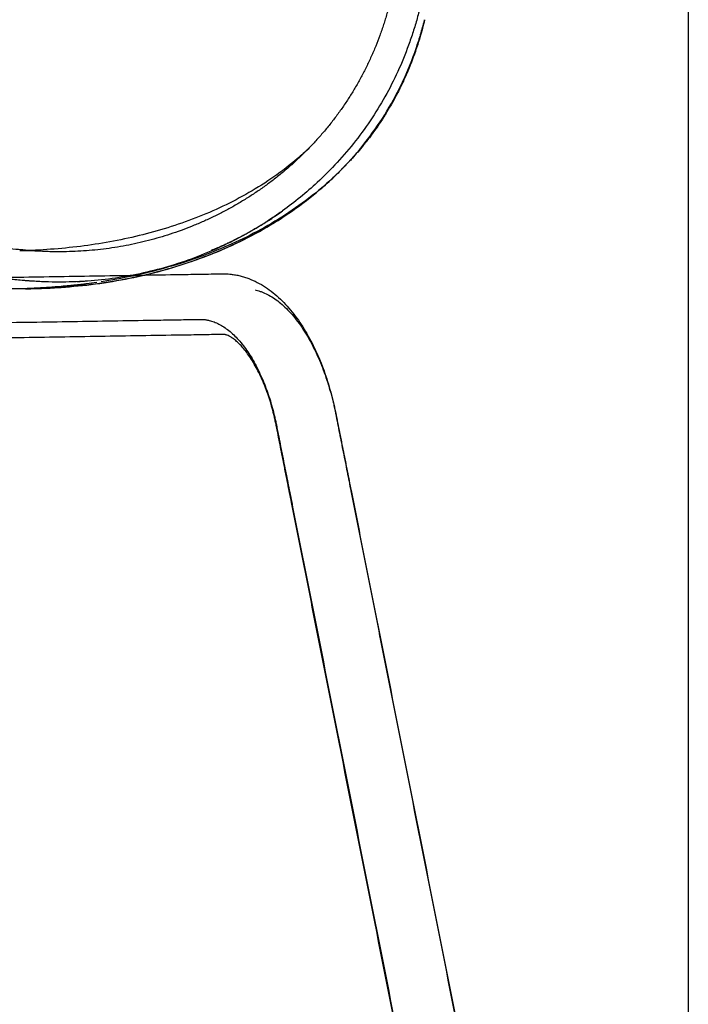
# Model space of a CAD drawing. Units: millimetres. Extents: x 0 to 244, y 0 to 165.
# Drawn here: x 73 to 75, y 92 to 95 of the extents above; entities that cross this region are included whole.
import ezdxf

# ---------------------------------------------------------------- set-up
doc = ezdxf.new("R2010")
doc.units = ezdxf.units.MM
doc.header["$LTSCALE"] = 0.01
doc.layers.get('0').update_dxf_attribs({"true_color": 0x000000})
doc.layers.add('COTAS', color=7, linetype='Continuous', true_color=0x000000)
doc.styles.add('Arial Normal', font='arial.ttf')
doc.dimstyles.new('Esquema', dxfattribs={"dimscale": 0.3, "dimtxt": 4.75, "dimasz": 0.05, "dimexe": 0, "dimexo": 5, "dimgap": 2, "dimtad": 0, "dimtih": 1, "dimtoh": 1, "dimdec": 0, "dimlfac": 10, "dimzin": 1, "dimdsep": 46, "dimtxsty": 'Arial Normal', "dimcen": 1.5, "dimadec": 0, "dimazin": 1, "dimtfac": 1, "dimtdec": 4, "dimtix": 1, "dimtofl": 0, "dimtmove": 1, "dimatfit": 3, "dimfxl": 1, "dimtolj": 1, "dimtzin": 1, "dimarcsym": 0})

# ---------------------------------------------------------------- blocks, each defined once
blk = doc.blocks.new('*D48')
at = {"layer": 'COTAS', "color": 0, "lineweight": -2}
for p, q in [((74.9675, 96.4647), (74.9675, 87.3278)), ((69.9158, 92.7032), (69.9158, 87.3278)), ((69.9308, 87.3278), (70.9596, 87.3278)), ((74.9525, 87.3278), (73.9237, 87.3278))]:
    blk.add_line(p, q, dxfattribs=at)
at = {"layer": 'COTAS', "color": 0}
for points in [[(69.9308, 87.3303), (69.9308, 87.3253), (69.9158, 87.3278)], [(74.9525, 87.3253), (74.9525, 87.3303), (74.9675, 87.3278)]]:
    blk.add_solid(points, dxfattribs=at)
at = {"layer": 'Defpoints', "color": 0}
for p in [(74.9675, 97.9647), (69.9158, 94.2032), (74.9675, 87.3278)]:
    blk.add_point(p, dxfattribs=at)
at = {"layer": 'COTAS', "color": 0, "insert": (72.4417, 87.3278), "char_height": 1.425, "attachment_point": 5, "style": 'Arial Normal'}
blk.add_mtext('\\A1;51', dxfattribs=at)
blk = doc.blocks.new('*D50')
at = {"layer": 'COTAS', "color": 0, "lineweight": -2}
for p, q in [((69.9008, 99.5079), (69.8858, 99.5079)), ((69.9158, 95.7032), (69.9158, 99.5079)), ((74.2707, 97.1563), (74.2707, 99.5079)), ((74.2857, 99.5079), (74.3007, 99.5079))]:
    blk.add_line(p, q, dxfattribs=at)
at = {"layer": 'COTAS', "color": 0}
for points in [[(69.9008, 99.5054), (69.9008, 99.5104), (69.9158, 99.5079)], [(74.2857, 99.5104), (74.2857, 99.5054), (74.2707, 99.5079)]]:
    blk.add_solid(points, dxfattribs=at)
at = {"layer": 'Defpoints', "color": 0}
for p in [(74.2707, 99.5079), (74.2707, 95.6563), (69.9158, 94.2032)]:
    blk.add_point(p, dxfattribs=at)
at = {"layer": 'COTAS', "color": 0, "insert": (72.0932, 99.5079), "char_height": 1.425, "attachment_point": 5, "style": 'Arial Normal'}
blk.add_mtext('\\A1;44', dxfattribs=at)

msp = doc.modelspace()

# ---------------------------------------------------------------- linework, layer by layer
at = {"lineweight": -3}
for points, degree, knots in [([(74.3509, 95.6545), (74.3422, 95.5799), (74.3337, 95.5054), (74.3197, 95.3812), (74.3143, 95.3316), (74.3062, 95.2571), (74.3035, 95.2323), (74.2995, 95.1951), (74.2982, 95.1827), (74.2962, 95.1641), (74.2955, 95.1579), (74.2942, 95.1455), (74.2936, 95.1393), (74.2923, 95.1269), (74.2916, 95.1206), (74.2907, 95.1113), (74.2903, 95.1082), (74.2897, 95.102), (74.2894, 95.0989), (74.2876, 95.0834), (74.286, 95.071), (74.2824, 95.0463), (74.2805, 95.034), (74.2762, 95.0094), (74.2739, 94.9972), (74.2689, 94.9727), (74.2662, 94.9605), (74.2604, 94.9363), (74.2574, 94.9242), (74.2509, 94.9001), (74.2475, 94.8881), (74.2401, 94.8643), (74.2362, 94.8525), (74.2237, 94.8172), (74.2145, 94.794), (74.1942, 94.7485), (74.1831, 94.7262), (74.1592, 94.6824), (74.1463, 94.6611), (74.1189, 94.6195), (74.1044, 94.5992), (74.0737, 94.56), (74.0575, 94.541), (74.0238, 94.5043), (74.0062, 94.4866), (73.9589, 94.4428), (73.9283, 94.4177), (73.8962, 94.3946)], 3, [-469.911151, -469.911151, -469.911151, -469.911151, -447.491991, -447.491991, -432.575591, -432.575591, -425.117392, -425.117392, -421.388292, -421.388292, -419.523742, -419.523742, -417.659192, -417.659192, -415.794642, -415.794642, -414.862367, -414.862367, -413.930092, -413.930092, -410.200992, -410.200992, -406.471892, -406.471892, -402.742792, -402.742792, -399.013692, -399.013692, -395.284592, -395.284592, -391.555492, -391.555492, -387.826392, -387.826392, -380.368193, -380.368193, -372.909993, -372.909993, -365.451793, -365.451793, -357.993593, -357.993593, -350.535393, -350.535393, -343.077193, -343.077193, -331.248833, -331.248833, -331.248833, -331.248833]), ([(74.1742, 94.9238), (74.1742, 94.9235), (74.1734, 94.9208), (74.1726, 94.9181), (74.1705, 94.9109), (74.1676, 94.9012), (74.1631, 94.8868), (74.1582, 94.8724), (74.1548, 94.8628), (74.1496, 94.8486), (74.1423, 94.8298), (74.1305, 94.8021), (74.1177, 94.7749), (74.1086, 94.7571), (74.0991, 94.7395), (74.0894, 94.7221), (74.0738, 94.6966), (74.0573, 94.6715), (74.0456, 94.6552), (74.0367, 94.6431), (74.0306, 94.635), (74.0213, 94.6231), (74.0117, 94.6113), (74.0052, 94.6035), (73.9986, 94.5959), (73.992, 94.5883), (73.9819, 94.5771), (73.9716, 94.5661), (73.9646, 94.5589), (73.96, 94.5542), (73.959, 94.5531), (73.9579, 94.5521)], 3, [1714.18348, 1714.18348, 1714.18348, 1714.18348, 1714.274657, 1715.017845, 1715.017845, 1716.504221, 1717.990597, 1719.476973, 1720.963349, 1720.963349, 1723.936101, 1726.908853, 1729.881605, 1732.854357, 1732.854357, 1735.82711, 1738.799862, 1741.772614, 1744.745366, 1744.745366, 1746.231742, 1747.718118, 1749.204494, 1750.69087, 1750.69087, 1752.177246, 1753.663622, 1755.149998, 1756.636375, 1756.636375, 1757.087659, 1757.087659, 1757.087659, 1757.087659]), ([(74.249, 94.8238), (74.2511, 94.8299), (74.2531, 94.836), (74.2561, 94.8452), (74.257, 94.8483), (74.2589, 94.8544), (74.2599, 94.8575), (74.2626, 94.8668), (74.2644, 94.873), (74.2678, 94.8854), (74.2694, 94.8916), (74.2711, 94.8983), (74.2713, 94.8988), (74.2714, 94.8993)], 3, [0, 0, 0, 0, 3.631313, 3.631313, 5.44697, 5.44697, 7.262626, 7.262626, 10.893939, 10.893939, 14.525252, 14.525252, 14.819748, 14.819748, 14.819748, 14.819748]), ([(74.0557, 94.508), (74.0575, 94.5098), (74.0593, 94.5116), (74.082, 94.5355), (74.1019, 94.5587), (74.1389, 94.6071), (74.1561, 94.6323), (74.1877, 94.6845), (74.2021, 94.7114), (74.2278, 94.7667), (74.2392, 94.795), (74.249, 94.8238)], 3, [-37.125108, -37.125108, -37.125108, -37.125108, -36.367453, -36.367453, -27.27559, -27.27559, -18.183726, -18.183726, -9.091863, -9.091863, 0, 0, 0, 0]), ([(73.9666, 94.5605), (73.9563, 94.5506), (73.9071, 94.5065), (73.8098, 94.439), (73.6918, 94.3836), (73.5933, 94.3494), (73.5177, 94.3284), (73.4407, 94.312), (73.3627, 94.3), (73.2838, 94.2924), (73.2307, 94.2897), (73.2037, 94.2887), (73.2032, 94.2887), (73.2027, 94.2887)], 3, [376.217247, 376.217247, 376.217247, 376.217247, 380.495416, 396.049347, 411.603278, 419.380243, 427.157209, 434.934175, 442.71114, 450.488106, 458.265071, 458.265071, 458.402234, 458.402234, 458.402234, 458.402234]), ([(73.9677, 94.5615), (73.9672, 94.561), (73.9667, 94.5605), (73.9661, 94.56), (73.9656, 94.5595), (73.9651, 94.5591), (73.9646, 94.5586), (73.9643, 94.5582), (73.9639, 94.5579), (73.9638, 94.5578), (73.9637, 94.5577), (73.9632, 94.5572), (73.9627, 94.5568), (73.9623, 94.5563), (73.9618, 94.5559), (73.9614, 94.5555), (73.9609, 94.5551), (73.9605, 94.5546), (73.9601, 94.5542), (73.9597, 94.5538), (73.9593, 94.5534), (73.9589, 94.553), (73.9585, 94.5526), (73.9582, 94.5523), (73.9579, 94.5521)], 2, [0, 0, 0, 1, 1, 2, 2, 3, 3, 4, 4, 5, 5, 6, 6, 7, 7, 8, 8, 9, 9, 10, 10, 11, 11, 11.702832, 11.702832, 11.702832]), ([(73.9579, 94.5521), (73.9519, 94.5461), (73.9387, 94.5332), (73.9177, 94.514), (73.8949, 94.4946), (73.8793, 94.4822), (73.8635, 94.47), (73.8474, 94.4581), (73.8227, 94.441), (73.7973, 94.4247), (73.78, 94.4143), (73.7624, 94.4042), (73.7447, 94.3945), (73.7179, 94.3808), (73.6907, 94.368), (73.6723, 94.3602), (73.6538, 94.3526), (73.6352, 94.3453), (73.6069, 94.3352), (73.5784, 94.3261), (73.5591, 94.3206), (73.5397, 94.3155), (73.5201, 94.3106), (73.4904, 94.3042), (73.4606, 94.2988), (73.4407, 94.2958), (73.4208, 94.2932), (73.4009, 94.2909), (73.371, 94.2884), (73.3411, 94.2869), (73.3212, 94.2865), (73.3063, 94.2864), (73.2963, 94.2865), (73.2814, 94.2867), (73.2664, 94.2873), (73.2565, 94.2878), (73.2511, 94.2881), (73.2506, 94.2881), (73.2502, 94.2881)], 3, [1757.087659, 1757.087659, 1757.087659, 1757.087659, 1759.609127, 1762.581879, 1765.554631, 1768.527383, 1768.527383, 1771.500135, 1774.472887, 1777.445639, 1780.418392, 1780.418392, 1783.391144, 1786.363896, 1789.336648, 1792.3094, 1792.3094, 1795.282152, 1798.254904, 1801.227657, 1804.200409, 1804.200409, 1807.173161, 1810.145913, 1813.118665, 1816.091417, 1816.091417, 1819.064169, 1822.036921, 1825.009674, 1827.982426, 1827.982426, 1829.468802, 1830.955178, 1832.441554, 1833.92793, 1833.92793, 1834.056995, 1834.056995, 1834.056995, 1834.056995]), ([(73.2502, 94.2881), (73.2481, 94.2882), (73.2448, 94.2885), (73.2403, 94.2888), (73.2378, 94.2889), (73.2359, 94.2891), (73.2347, 94.2892), (73.2328, 94.2893), (73.2313, 94.2894), (73.23, 94.2895), (73.2294, 94.2896), (73.2288, 94.2896), (73.2283, 94.2897), (73.2277, 94.2897), (73.2271, 94.2898), (73.2263, 94.2899), (73.225, 94.29), (73.2235, 94.2901), (73.2222, 94.2902), (73.2191, 94.2905), (73.2142, 94.2909), (73.2067, 94.2915), (73.1992, 94.2921), (73.1942, 94.2925), (73.1818, 94.2936), (73.1619, 94.2953), (73.132, 94.2978), (73.1021, 94.3003), (73.0822, 94.302), (73.0622, 94.3038), (73.0423, 94.3055), (73.0124, 94.3081), (72.9825, 94.3107), (72.9626, 94.3124), (72.9128, 94.3168), (72.8331, 94.3238), (72.7135, 94.3347), (72.594, 94.3459), (72.5143, 94.3537), (72.4545, 94.3596), (72.4147, 94.3636), (72.3549, 94.3696), (72.2952, 94.3758), (72.2554, 94.38), (72.2156, 94.3843), (72.1759, 94.3885), (72.1162, 94.395), (72.0566, 94.4014), (72.0169, 94.4058), (71.9574, 94.4123), (71.878, 94.421), (71.759, 94.434), (71.6402, 94.447), (71.561, 94.4555), (71.5016, 94.4619), (71.4621, 94.4662), (71.4028, 94.4725), (71.3435, 94.4787), (71.304, 94.4828), (71.2645, 94.4869), (71.2251, 94.491), (71.1659, 94.497), (71.1067, 94.5028), (71.0673, 94.5065), (71.0476, 94.5083)], 3, [1834.056995, 1834.056995, 1834.056995, 1834.056995, 1834.671118, 1835.042712, 1835.414306, 1835.414306, 1835.600103, 1835.7859, 1835.971697, 1836.064596, 1836.157494, 1836.157494, 1836.250393, 1836.296842, 1836.343291, 1836.43619, 1836.529088, 1836.714885, 1836.900682, 1836.900682, 1837.64387, 1838.387058, 1839.130246, 1839.873434, 1839.873434, 1842.846186, 1845.818938, 1848.791691, 1851.764443, 1851.764443, 1854.737195, 1857.709947, 1860.682699, 1863.655451, 1863.655451, 1875.54646, 1887.437468, 1899.328477, 1911.219485, 1911.219485, 1917.16499, 1923.110494, 1929.055998, 1935.001502, 1935.001502, 1940.947007, 1946.892511, 1952.838015, 1958.78352, 1958.78352, 1970.674528, 1982.565537, 1994.456545, 2006.347554, 2006.347554, 2012.293058, 2018.238562, 2024.184066, 2030.129571, 2030.129571, 2036.075075, 2042.020579, 2047.966083, 2053.911588, 2053.911588, 2053.911588, 2053.911588]), ([(74.0557, 94.508), (74.0363, 94.4879), (74.0158, 94.4687), (73.9946, 94.4506), (73.9714, 94.4307), (73.9472, 94.4121), (73.9222, 94.3946), (73.8971, 94.3771), (73.8713, 94.3609), (73.8183, 94.3306), (73.7911, 94.3166), (73.7634, 94.3038), (73.7081, 94.2783), (73.6507, 94.2572), (73.5918, 94.2404), (73.5624, 94.232), (73.5329, 94.2247), (73.503, 94.2185), (73.4731, 94.2122), (73.4432, 94.207), (73.4131, 94.2028), (73.3829, 94.1985), (73.3525, 94.1954), (73.3223, 94.1932), (73.3071, 94.192), (73.292, 94.1912), (73.2768, 94.1905), (73.2616, 94.1898), (73.2464, 94.1893), (73.2312, 94.189), (73.2236, 94.1889), (73.2161, 94.1888), (73.2085, 94.1887), (73.2009, 94.1886), (73.1933, 94.1886), (73.1857, 94.1885), (73.1844, 94.1885), (73.1831, 94.1885), (73.1812, 94.1885), (73.1806, 94.1885), (73.1798, 94.1885), (73.1796, 94.1885), (73.1794, 94.1885), (73.1793, 94.1885), (73.1792, 94.1885), (73.1791, 94.1885), (73.179, 94.1885)], 3, [0, 0, 0, 0, 8.401002, 8.401002, 8.401002, 17.588319, 17.588319, 17.588319, 26.794349, 26.794349, 35.996344, 35.996344, 35.996344, 54.346853, 54.346853, 54.346853, 63.479137, 63.479137, 63.479137, 72.634098, 72.634098, 72.634098, 81.836214, 81.836214, 81.836214, 86.456925, 86.456925, 86.456925, 91.097318, 91.097318, 91.097318, 93.418392, 93.418392, 93.418392, 95.729598, 95.729598, 95.729598, 96.116326, 96.116326, 96.308625, 96.308625, 96.356831, 96.356831, 96.38099, 96.38099, 96.404993, 96.404993, 96.404993, 96.404993]), ([(73.2174, 94.1888), (73.2221, 94.1889), (73.2267, 94.1889), (73.2466, 94.1893), (73.2619, 94.1898), (73.2923, 94.1912), (73.3075, 94.1922), (73.3531, 94.1956), (73.3834, 94.1988), (73.4438, 94.2073), (73.4738, 94.2126), (73.5335, 94.2251), (73.5631, 94.2325), (73.651, 94.2576), (73.7084, 94.2786), (73.8191, 94.3297), (73.8723, 94.3599), (73.9473, 94.4122), (73.9715, 94.4308), (74.0079, 94.4619), (74.0208, 94.4736), (74.0334, 94.4857)], 3, [-128.672337, -128.672337, -128.672337, -128.672337, -127.286085, -127.286085, -122.740153, -122.740153, -118.194222, -118.194222, -109.102359, -109.102359, -100.010495, -100.010495, -90.918632, -90.918632, -72.734906, -72.734906, -54.551179, -54.551179, -45.459316, -45.459316, -40.260942, -40.260942, -40.260942, -40.260942]), ([(74.0333, 94.4856), (74.0224, 94.4753), (74.0112, 94.4653), (73.9775, 94.4366), (73.9544, 94.4189), (73.9306, 94.4023)], 3, [376.503969, 376.503969, 376.503969, 376.503969, 380.495416, 380.495416, 388.272381, 388.272381, 388.272381, 388.272381]), ([(74.0371, 94.4892), (74.0371, 94.4892), (74.0371, 94.4892), (74.0371, 94.4892), (74.037, 94.4892), (74.037, 94.4892), (74.037, 94.4892), (74.037, 94.4891), (74.0369, 94.4891), (74.0369, 94.489), (74.0368, 94.4889), (74.0365, 94.4887), (74.0363, 94.4885), (74.0357, 94.4879), (74.0354, 94.4877), (74.0346, 94.4869), (74.0341, 94.4864), (74.0336, 94.4859), (74.0336, 94.4859), (74.0335, 94.4858), (74.0335, 94.4858), (74.0334, 94.4857), (74.0334, 94.4857), (74.0333, 94.4856), (74.0332, 94.4856), (74.0332, 94.4855), (74.0331, 94.4855), (74.0331, 94.4854), (74.033, 94.4853), (74.033, 94.4853)], 3, [0.132607, 0.132607, 0.132607, 0.132607, 0.265332, 0.265332, 0.530783, 0.530783, 1.061684, 1.061684, 2.123487, 2.123487, 4.247092, 4.247092, 12.741473, 12.741473, 26.898676, 26.898676, 58.75203, 58.75203, 58.75203, 59.75203, 59.75203, 59.75203, 60.75203, 60.75203, 60.75203, 61.75203, 61.75203, 61.75203, 62.75203, 62.75203, 62.75203, 62.75203]), ([(73.3777, 94.2087), (73.354, 94.2071), (73.3302, 94.2063), (73.2939, 94.2063), (73.2815, 94.2065), (73.2627, 94.2072), (73.2565, 94.2075), (73.2441, 94.2082), (73.2378, 94.2086), (73.2285, 94.2093), (73.2254, 94.2095), (73.2192, 94.21), (73.2161, 94.2103), (73.2067, 94.2111), (73.2005, 94.2116), (73.1819, 94.2131), (73.1694, 94.2142), (73.1321, 94.2173), (73.1073, 94.2195), (73.0575, 94.2237), (73.0327, 94.2259), (72.9083, 94.2367), (72.8088, 94.2455), (72.6098, 94.264), (72.5103, 94.2736), (72.386, 94.2861), (72.3611, 94.2887), (72.3114, 94.2938), (72.2865, 94.2964), (72.2119, 94.3042), (72.1622, 94.3096), (72.0628, 94.3204), (72.0131, 94.3258), (71.9137, 94.3366), (71.8641, 94.3421), (71.7151, 94.3583), (71.6158, 94.3691), (71.4672, 94.3851), (71.4177, 94.3904), (71.3187, 94.4008), (71.2693, 94.406), (71.1706, 94.4161), (71.1213, 94.4209), (71.066, 94.4262), (71.0598, 94.4268), (71.049, 94.4278), (71.0443, 94.4282), (71.0397, 94.4286)], 3, [-275.607475, -275.607475, -275.607475, -275.607475, -268.495195, -268.495195, -264.766095, -264.766095, -262.901545, -262.901545, -261.036995, -261.036995, -260.10472, -260.10472, -259.172445, -259.172445, -257.307895, -257.307895, -253.578795, -253.578795, -246.120595, -246.120595, -238.662395, -238.662395, -208.829596, -208.829596, -178.996796, -178.996796, -171.538597, -171.538597, -164.080397, -164.080397, -149.163997, -149.163997, -134.247597, -134.247597, -119.331198, -119.331198, -89.498398, -89.498398, -74.581999, -74.581999, -59.665599, -59.665599, -44.749199, -44.749199, -42.884649, -42.884649, -41.465724, -41.465724, -41.465724, -41.465724]), ([(73.9306, 94.4023), (73.9069, 94.3857), (73.8825, 94.3703), (73.8327, 94.3416), (73.7818, 94.3151), (73.7295, 94.2927), (73.6766, 94.2722), (73.6498, 94.2629), (73.5959, 94.2461), (73.5687, 94.2386), (73.5139, 94.2252), (73.4863, 94.2193), (73.4448, 94.2117), (73.4309, 94.2093), (73.417, 94.2072)], 3, [388.272381, 388.272381, 388.272381, 388.272381, 396.049347, 396.049347, 403.826312, 411.603278, 411.603278, 419.380243, 419.380243, 427.157209, 427.157209, 434.934175, 434.934175, 438.822657, 438.822657, 438.822657, 438.822657]), ([(73.8962, 94.3946), (73.8879, 94.3886), (73.8794, 94.3827), (73.8295, 94.3491), (73.786, 94.3244), (73.6959, 94.2819), (73.6492, 94.2639), (73.5537, 94.2351), (73.5049, 94.2243), (73.4309, 94.2134), (73.4061, 94.2107), (73.38, 94.2088), (73.3789, 94.2088), (73.3777, 94.2087)], 3, [-331.248833, -331.248833, -331.248833, -331.248833, -328.160794, -328.160794, -313.244394, -313.244394, -298.327994, -298.327994, -283.411594, -283.411594, -275.953395, -275.953395, -275.607475, -275.607475, -275.607475, -275.607475]), ([(73.7087, 94.2905), (73.7135, 94.2926), (73.7184, 94.2946), (73.7232, 94.2967), (73.724, 94.297), (73.7249, 94.2974), (73.7257, 94.2978), (73.7297, 94.2995), (73.7337, 94.3013), (73.7377, 94.3031), (73.7392, 94.3038), (73.7406, 94.3044), (73.7421, 94.3051), (73.7454, 94.3067), (73.7488, 94.3082), (73.7521, 94.3098), (73.7542, 94.3108), (73.7562, 94.3117), (73.7583, 94.3127), (73.761, 94.314), (73.7637, 94.3154), (73.7665, 94.3167), (73.7691, 94.318), (73.7717, 94.3193), (73.7742, 94.3206), (73.7764, 94.3217), (73.7786, 94.3228), (73.7807, 94.3239), (73.7838, 94.3255), (73.7869, 94.3272), (73.79, 94.3288), (73.7916, 94.3296), (73.7932, 94.3305), (73.7948, 94.3313), (73.7984, 94.3333), (73.8021, 94.3353), (73.8057, 94.3372), (73.8067, 94.3378), (73.8078, 94.3384), (73.8088, 94.339), (73.8129, 94.3413), (73.817, 94.3437), (73.8211, 94.346), (73.8217, 94.3463), (73.8222, 94.3466), (73.8227, 94.3469), (73.8273, 94.3497), (73.8319, 94.3524), (73.8365, 94.3551), (73.8365, 94.3551), (73.8365, 94.3551), (73.8365, 94.3551), (73.841, 94.3579), (73.8455, 94.3607), (73.85, 94.3635), (73.8506, 94.3638), (73.8511, 94.3642), (73.8516, 94.3645), (73.8556, 94.3671), (73.8595, 94.3696), (73.8635, 94.3721), (73.8745, 94.3793), (73.8854, 94.3868), (73.8962, 94.3946)], 3, [0, 0, 0, 0, 1, 1, 1, 2, 2, 2, 3, 3, 3, 4, 4, 4, 5, 5, 5, 6, 6, 6, 7, 7, 7, 8, 8, 8, 9, 9, 9, 10, 10, 10, 11, 11, 11, 12, 12, 12, 13, 13, 13, 14, 14, 14, 15, 15, 15, 16, 16, 16, 17, 17, 17, 18, 18, 18, 19, 19, 19, 20, 20, 20, 29.514416, 29.514416, 29.514416, 29.514416]), ([(73.25, 94.2881), (73.2478, 94.2882), (73.2456, 94.2884), (73.2434, 94.2885), (73.2431, 94.2885), (73.2428, 94.2885), (73.2425, 94.2885), (73.2402, 94.2886), (73.2379, 94.2887), (73.2356, 94.2888), (73.2338, 94.2888), (73.232, 94.2889), (73.2303, 94.2889), (73.2299, 94.2889), (73.2296, 94.2889), (73.2292, 94.2889), (73.2273, 94.289), (73.2253, 94.289), (73.2234, 94.289), (73.2217, 94.289), (73.22, 94.289), (73.2183, 94.289), (73.218, 94.289), (73.2177, 94.289), (73.2174, 94.289), (73.2162, 94.289), (73.215, 94.289), (73.2139, 94.289), (73.2126, 94.2889), (73.2114, 94.2889), (73.2101, 94.2889), (73.2091, 94.2889), (73.2081, 94.2888), (73.2071, 94.2888), (73.2064, 94.2888), (73.2057, 94.2888), (73.205, 94.2887), (73.2043, 94.2887), (73.2037, 94.2887), (73.2032, 94.2887), (73.2031, 94.2887), (73.2029, 94.2887), (73.2028, 94.2887), (73.2028, 94.2887), (73.2027, 94.2887), (73.2027, 94.2887)], 3, [1, 1, 1, 1, 2, 2, 2, 3, 3, 3, 4, 4, 4, 5, 5, 5, 6, 6, 6, 7, 7, 7, 8, 8, 8, 9, 9, 9, 10, 10, 10, 11, 11, 11, 12, 12, 12, 13, 13, 13, 32.9964, 32.9964, 43.148826, 43.148826, 48.225044, 48.225044, 53.301263, 53.301263, 53.301263, 53.301263]), ([(73.1204, 94.2183, 42.7748), (73.1467, 94.2188, 42.7748), (73.173, 94.2192, 42.7748), (73.1994, 94.2196, 42.7748), (73.2707, 94.2208, 42.7748), (73.342, 94.2219, 42.7748), (73.4133, 94.223, 42.7748), (73.4846, 94.2242, 42.7748), (73.5559, 94.2253, 42.7748), (73.6272, 94.2265, 42.7748), (73.645, 94.2268, 42.7748), (73.6628, 94.227, 42.7748), (73.6807, 94.2273, 42.7748), (73.6896, 94.2275, 42.7748), (73.6985, 94.2276, 42.7748), (73.7074, 94.2278, 42.7748), (73.7118, 94.2278, 42.7748), (73.7163, 94.2279, 42.7748), (73.7208, 94.228, 42.7748), (73.7252, 94.228, 42.7748), (73.7297, 94.2281, 42.7748), (73.7339, 94.2282, 42.7748), (73.7353, 94.2282, 42.7748), (73.7369, 94.2283, 42.7748), (73.7388, 94.2283, 42.7748), (73.741, 94.2283, 42.7748), (73.7432, 94.2283, 42.7748), (73.7456, 94.2282, 42.7748), (73.7506, 94.228, 42.7748), (73.7554, 94.2277, 42.7748), (73.7603, 94.2272, 42.7748), (73.7622, 94.2269, 42.7748), (73.7642, 94.2267, 42.7748), (73.7662, 94.2264, 42.7748), (73.7682, 94.2261, 42.7748), (73.7702, 94.2258, 42.7748), (73.7722, 94.2254, 42.7748), (73.7741, 94.2251, 42.7748), (73.7761, 94.2247, 42.7748), (73.778, 94.2243, 42.7748), (73.78, 94.2239, 42.7748), (73.7819, 94.2234, 42.7748), (73.7839, 94.2229, 42.7748), (73.7878, 94.222, 42.7748), (73.7917, 94.2209, 42.7748), (73.7956, 94.2197, 42.7748), (73.7956, 94.2197, 42.7748), (73.7957, 94.2197, 42.7748), (73.7957, 94.2196, 42.7748), (73.7996, 94.2184, 42.7748), (73.8034, 94.2171, 42.7748), (73.8072, 94.2156, 42.7748), (73.8148, 94.2128, 42.7748), (73.8222, 94.2095, 42.7748), (73.8294, 94.2057, 42.7748), (73.8368, 94.2019, 42.7748), (73.8439, 94.1977, 42.7748), (73.8509, 94.1931, 42.7748), (73.8579, 94.1885, 42.7748), (73.8646, 94.1836, 42.7748), (73.8712, 94.1783, 42.7748), (73.8778, 94.173, 42.7748), (73.8842, 94.1673, 42.7748), (73.8905, 94.1613, 42.7748), (73.8967, 94.1554, 42.7748), (73.9028, 94.1491, 42.7748), (73.9087, 94.1425, 42.7748), (73.9145, 94.136, 42.7748), (73.9203, 94.1291, 42.7748), (73.9258, 94.1219, 42.7748), (73.9313, 94.1148, 42.7748), (73.9367, 94.1074, 42.7748), (73.9419, 94.0997, 42.7748), (73.9521, 94.0846, 42.7748), (73.9618, 94.0684, 42.7748), (73.9708, 94.0513, 42.7748), (73.9796, 94.0346, 42.7748), (73.9878, 94.017, 42.7748), (73.9953, 93.9987, 42.7748), (73.9989, 93.9898, 42.7748), (74.0024, 93.9808, 42.7748), (74.0057, 93.9716, 42.7748), (74.0091, 93.9624, 42.7748), (74.0122, 93.9531, 42.7748), (74.0152, 93.9436, 42.7748), (74.0181, 93.9345, 42.7748), (74.0208, 93.9252, 42.7748), (74.0234, 93.9159, 42.7748), (74.0247, 93.9112, 42.7748), (74.0259, 93.9066, 42.7748), (74.0271, 93.9018, 42.7748), (74.0283, 93.8971, 42.7748), (74.0295, 93.8924, 42.7748), (74.0306, 93.8876, 42.7748), (74.0312, 93.8853, 42.7748), (74.0317, 93.883, 42.7748), (74.0322, 93.8807, 42.7748), (74.0327, 93.8784, 42.7748), (74.0333, 93.8761, 42.7748), (74.0338, 93.8738, 42.7748), (74.0343, 93.8715, 42.7748), (74.0348, 93.8691, 42.7748), (74.0352, 93.8668, 42.7748), (74.0357, 93.8646, 42.7748), (74.0362, 93.8624, 42.7748), (74.0366, 93.8601, 42.7748), (74.04, 93.8431, 42.7748), (74.0434, 93.8259, 42.7748), (74.0468, 93.8087, 42.7748), (74.0502, 93.7917, 42.7748), (74.0536, 93.7747, 42.7748), (74.0569, 93.7577, 42.7748), (74.0603, 93.7407, 42.7748), (74.0637, 93.7237, 42.7748), (74.067, 93.7067, 42.7748), (74.0704, 93.6896, 42.7748), (74.0738, 93.6726, 42.7748), (74.0772, 93.6556, 42.7748), (74.0841, 93.6205, 42.7748), (74.0911, 93.5853, 42.7748), (74.0981, 93.5501, 42.7748), (74.105, 93.515, 42.7748), (74.112, 93.4798, 42.7748), (74.119, 93.4446, 42.7748), (74.1329, 93.3743, 42.7748), (74.1469, 93.304, 42.7748), (74.1608, 93.2336, 42.7748), (74.2166, 92.9523, 42.7748), (74.2724, 92.671, 42.7748), (74.3282, 92.3896, 42.7748), (74.3839, 92.1083, 42.7748), (74.4397, 91.827, 42.7748), (74.4955, 91.5456, 42.7748), (74.5513, 91.2643, 42.7748), (74.607, 90.9829, 42.7748), (74.6628, 90.7016, 42.7748), (74.7236, 90.3951, 42.7748), (74.7843, 90.0886, 42.7748), (74.8451, 89.7821, 42.7748)], 3, [447.491467, 447.491467, 447.491467, 447.491467, 463.185203, 463.185203, 463.185203, 505.68137, 505.68137, 505.68137, 548.175173, 548.175173, 548.175173, 558.798552, 558.798552, 558.798552, 564.110106, 564.110106, 564.110106, 566.766159, 566.766159, 566.766159, 569.413045, 569.413045, 569.413045, 570.230637, 570.230637, 570.230637, 571.209994, 571.209994, 571.209994, 573.210772, 573.210772, 573.210772, 574.036142, 574.036142, 574.036142, 574.860726, 574.860726, 574.860726, 575.679575, 575.679575, 575.679575, 576.497497, 576.497497, 576.497497, 578.165284, 578.165284, 578.165284, 578.176924, 578.176924, 578.176924, 579.844822, 579.844822, 579.844822, 583.147423, 583.147423, 583.147423, 586.51056, 586.51056, 586.51056, 589.830371, 589.830371, 589.830371, 593.179309, 593.179309, 593.179309, 596.495172, 596.495172, 596.495172, 599.812482, 599.812482, 599.812482, 603.102764, 603.102764, 603.102764, 609.613898, 609.613898, 609.613898, 615.974548, 615.974548, 615.974548, 619.059864, 619.059864, 619.059864, 622.140136, 622.140136, 622.140136, 625.10581, 625.10581, 625.10581, 626.586336, 626.586336, 626.586336, 628.067104, 628.067104, 628.067104, 628.783895, 628.783895, 628.783895, 629.500745, 629.500745, 629.500745, 630.216533, 630.216533, 630.216533, 630.901564, 630.901564, 630.901564, 636.166304, 636.166304, 636.166304, 641.391171, 641.391171, 641.391171, 646.616812, 646.616812, 646.616812, 651.842333, 651.842333, 651.842333, 662.643733, 662.643733, 662.643733, 673.444863, 673.444863, 673.444863, 695.048983, 695.048983, 695.048983, 781.46604, 781.46604, 781.46604, 867.882661, 867.882661, 867.882661, 954.30059, 954.30059, 954.30059, 1048.446886, 1048.446886, 1048.446886, 1048.446886]), ([(73.341, 94.1974), (73.3383, 94.1972), (73.3216, 94.1955), (73.3049, 94.1941), (73.2883, 94.1929), (73.2857, 94.1927), (73.2831, 94.1925)], 3, [445.85227, 445.85227, 445.85227, 445.85227, 446.599623, 450.488106, 450.488106, 451.213204, 451.213204, 451.213204, 451.213204]), ([(73.3777, 94.2087), (73.3757, 94.2085), (73.3738, 94.2084), (73.3721, 94.2083), (73.3717, 94.2083), (73.3712, 94.2082), (73.3707, 94.2082), (73.37, 94.2081), (73.3693, 94.2081), (73.3685, 94.208), (73.3679, 94.208), (73.3672, 94.2079), (73.3665, 94.2079), (73.3658, 94.2079), (73.3652, 94.2078), (73.3646, 94.2078), (73.3645, 94.2078), (73.3645, 94.2078), (73.3645, 94.2078), (73.3639, 94.2077), (73.3633, 94.2077), (73.3627, 94.2076), (73.3621, 94.2076), (73.3615, 94.2075), (73.361, 94.2075), (73.3605, 94.2075), (73.36, 94.2074), (73.3596, 94.2074), (73.3595, 94.2074), (73.3595, 94.2074), (73.3594, 94.2074), (73.3589, 94.2074), (73.3585, 94.2073), (73.358, 94.2073), (73.3576, 94.2073), (73.3572, 94.2072), (73.3568, 94.2072), (73.3558, 94.2071), (73.3549, 94.207), (73.3539, 94.207)], 3, [0, 0, 0, 0, 10.330333, 10.330333, 10.330333, 11.330333, 11.330333, 11.330333, 12.330333, 12.330333, 12.330333, 13.330333, 13.330333, 13.330333, 14.330333, 14.330333, 14.330333, 15.330333, 15.330333, 15.330333, 16.330333, 16.330333, 16.330333, 17.330333, 17.330333, 17.330333, 18.330333, 18.330333, 18.330333, 19.330333, 19.330333, 19.330333, 20.330333, 20.330333, 20.330333, 21.330333, 21.330333, 21.330333, 22.330333, 22.330333, 22.330333, 22.330333]), ([(73.3782, 94.2017), (73.3772, 94.2016), (73.3761, 94.2014), (73.37, 94.2007), (73.3651, 94.2001), (73.3601, 94.1995)], 3, [442.411403, 442.411403, 442.411403, 442.411403, 442.71114, 442.71114, 444.088314, 444.088314, 444.088314, 444.088314]), ([(73.2141, 94.1888), (73.214, 94.1888), (73.2139, 94.1888), (73.2138, 94.1888), (73.2136, 94.1887), (73.2134, 94.1887), (73.2132, 94.1887), (73.2132, 94.1887), (73.2131, 94.1887), (73.2131, 94.1887), (73.213, 94.1887), (73.2128, 94.1887), (73.2127, 94.1887), (73.2125, 94.1887), (73.2123, 94.1887), (73.2122, 94.1887), (73.2112, 94.1887), (73.2102, 94.1887), (73.2092, 94.1886), (73.2092, 94.1886), (73.2092, 94.1886), (73.2091, 94.1886), (73.2091, 94.1886), (73.209, 94.1886), (73.209, 94.1886), (73.209, 94.1886), (73.2089, 94.1886), (73.2089, 94.1886), (73.2088, 94.1886), (73.2088, 94.1886), (73.2088, 94.1886), (73.2082, 94.1886), (73.2079, 94.1886), (73.2079, 94.1886)], 3, [3.487068, 3.487068, 3.487068, 3.487068, 4, 4, 4, 5, 5, 5, 6, 6, 6, 7, 7, 7, 8, 8, 8, 9, 9, 9, 10, 10, 10, 11, 11, 11, 12, 12, 12, 13, 13, 13, 71.750503, 71.750503, 71.750503, 71.750503]), ([(73.8245, 94.1856, 42.7748), (73.8251, 94.1855, 42.7748), (73.8281, 94.1848, 42.7748), (73.8337, 94.1833, 42.7748), (73.8438, 94.1798, 42.7748), (73.8566, 94.1741, 42.7748), (73.872, 94.1652, 42.7748), (73.8874, 94.1539, 42.7748), (73.9027, 94.1405, 42.7748), (73.9178, 94.1249, 42.7748), (73.9326, 94.1073, 42.7748), (73.9515, 94.0812, 42.7748), (73.9735, 94.0444, 42.7748), (73.9928, 94.0029, 42.7748), (74.0064, 93.9678, 42.7748), (74.0154, 93.941, 42.7748), (74.0222, 93.9183, 42.7748), (74.027, 93.9, 42.7748), (74.0298, 93.8885, 42.7748), (74.032, 93.8793, 42.7748), (74.0335, 93.8726, 42.7748), (74.035, 93.8657, 42.7748), (74.0394, 93.8436, 42.7748), (74.0464, 93.8079, 42.7748), (74.0566, 93.7567, 42.7748), (74.0667, 93.7057, 42.7748), (74.0804, 93.6365, 42.7748), (74.0977, 93.5492, 42.7748), (74.1256, 93.4085, 42.7748), (74.2023, 93.0217, 42.7748), (74.3278, 92.3887, 42.7748), (74.4951, 91.5447, 42.7748), (74.6625, 90.7007, 42.7748), (74.774, 90.138, 42.7748), (74.8298, 89.8567, 42.7748)], 3, [977.43084, 977.43084, 977.43084, 977.43084, 977.722558, 979.082434, 980.44231, 983.162062, 985.966463, 988.770864, 991.632257, 994.493649, 997.380709, 1000.26777, 1006.027129, 1011.706633, 1014.476551, 1017.246469, 1019.921009, 1021.258279, 1022.595548, 1023.243034, 1023.890521, 1024.538007, 1025.185493, 1030.409761, 1035.634028, 1040.858296, 1046.082563, 1056.883741, 1067.684918, 1089.287274, 1175.696695, 1262.106116, 1348.515537, 1434.924958, 1434.924958, 1434.924958, 1434.924958]), ([(72.9223, 94.0957, 42.7748), (72.9237, 94.0957, 42.7748), (72.9252, 94.0958, 42.7748), (72.9266, 94.0958, 42.7748), (72.9979, 94.0969, 42.7748), (73.0692, 94.0981, 42.7748), (73.1405, 94.0992, 42.7748), (73.2118, 94.1004, 42.7748), (73.2831, 94.1015, 42.7748), (73.3544, 94.1026, 42.7748), (73.4257, 94.1038, 42.7748), (73.497, 94.1049, 42.7748), (73.5683, 94.1061, 42.7748), (73.5861, 94.1064, 42.7748), (73.6039, 94.1067, 42.7748), (73.6217, 94.1069, 42.7748), (73.6306, 94.1071, 42.7748), (73.6396, 94.1072, 42.7748), (73.6485, 94.1074, 42.7748), (73.6529, 94.1074, 42.7748), (73.6574, 94.1075, 42.7748), (73.6618, 94.1076, 42.7748), (73.6663, 94.1077, 42.7748), (73.6707, 94.1077, 42.7748), (73.6752, 94.1078, 42.7748), (73.6766, 94.1078, 42.7748), (73.6779, 94.1078, 42.7748), (73.6792, 94.1079, 42.7748), (73.6805, 94.1079, 42.7748), (73.6817, 94.1079, 42.7748), (73.6829, 94.1078, 42.7748), (73.6853, 94.1078, 42.7748), (73.6878, 94.1076, 42.7748), (73.6903, 94.1073, 42.7748), (73.6913, 94.1072, 42.7748), (73.6923, 94.1071, 42.7748), (73.6933, 94.1069, 42.7748), (73.6944, 94.1068, 42.7748), (73.6954, 94.1066, 42.7748), (73.6964, 94.1064, 42.7748), (73.6975, 94.1063, 42.7748), (73.6985, 94.1061, 42.7748), (73.6995, 94.1058, 42.7748), (73.7005, 94.1056, 42.7748), (73.7016, 94.1054, 42.7748), (73.7026, 94.1051, 42.7748), (73.7047, 94.1046, 42.7748), (73.7069, 94.104, 42.7748), (73.709, 94.1034, 42.7748), (73.7111, 94.1027, 42.7748), (73.7133, 94.102, 42.7748), (73.7154, 94.1012, 42.7748), (73.7197, 94.0995, 42.7748), (73.7239, 94.0976, 42.7748), (73.7282, 94.0954, 42.7748), (73.7326, 94.0932, 42.7748), (73.7369, 94.0906, 42.7748), (73.7413, 94.0878, 42.7748), (73.7456, 94.0849, 42.7748), (73.7499, 94.0817, 42.7748), (73.7542, 94.0783, 42.7748), (73.7586, 94.0748, 42.7748), (73.7629, 94.071, 42.7748), (73.7672, 94.0669, 42.7748), (73.7715, 94.0628, 42.7748), (73.7757, 94.0584, 42.7748), (73.7799, 94.0537, 42.7748), (73.7841, 94.049, 42.7748), (73.7883, 94.044, 42.7748), (73.7923, 94.0388, 42.7748), (73.7964, 94.0335, 42.7748), (73.8004, 94.028, 42.7748), (73.8043, 94.0222, 42.7748), (73.8121, 94.0107, 42.7748), (73.8196, 93.9982, 42.7748), (73.8266, 93.9848, 42.7748), (73.8335, 93.9716, 42.7748), (73.84, 93.9576, 42.7748), (73.8461, 93.9429, 42.7748), (73.849, 93.9357, 42.7748), (73.8518, 93.9284, 42.7748), (73.8545, 93.9209, 42.7748), (73.8572, 93.9134, 42.7748), (73.8598, 93.9058, 42.7748), (73.8622, 93.8981, 42.7748), (73.8646, 93.8906, 42.7748), (73.8668, 93.883, 42.7748), (73.8689, 93.8754, 42.7748), (73.87, 93.8715, 42.7748), (73.871, 93.8677, 42.7748), (73.872, 93.8638, 42.7748), (73.873, 93.8599, 42.7748), (73.8739, 93.856, 42.7748), (73.8748, 93.8521, 42.7748), (73.8753, 93.8502, 42.7748), (73.8757, 93.8483, 42.7748), (73.8762, 93.8464, 42.7748), (73.8766, 93.8445, 42.7748), (73.877, 93.8426, 42.7748), (73.8774, 93.8407, 42.7748), (73.8779, 93.8387, 42.7748), (73.8783, 93.8369, 42.7748), (73.8787, 93.8349, 42.7748), (73.8791, 93.8329, 42.7748), (73.8795, 93.8309, 42.7748), (73.8799, 93.8289, 42.7748), (73.8832, 93.8124, 42.7748), (73.8866, 93.7953, 42.7748), (73.8899, 93.7782, 42.7748), (73.8933, 93.7611, 42.7748), (73.8967, 93.7442, 42.7748), (73.9, 93.7272, 42.7748), (73.9034, 93.7102, 42.7748), (73.9068, 93.6932, 42.7748), (73.9102, 93.6761, 42.7748), (73.9135, 93.6591, 42.7748), (73.9169, 93.6421, 42.7748), (73.9203, 93.6251, 42.7748), (73.9273, 93.59, 42.7748), (73.9342, 93.5548, 42.7748), (73.9412, 93.5196, 42.7748), (73.9482, 93.4845, 42.7748), (73.9551, 93.4493, 42.7748), (73.9621, 93.4142, 42.7748), (73.976, 93.3438, 42.7748), (73.99, 93.2735, 42.7748), (74.0039, 93.2032, 42.7748), (74.0597, 92.9219, 42.7748), (74.1155, 92.6406, 42.7748), (74.1712, 92.3593, 42.7748), (74.227, 92.0781, 42.7748), (74.2828, 91.7968, 42.7748), (74.3385, 91.5155, 42.7748), (74.3943, 91.2342, 42.7748), (74.4501, 90.9529, 42.7748), (74.5058, 90.6716, 42.7748), (74.5646, 90.3751, 42.7748), (74.6234, 90.0787, 42.7748), (74.6822, 89.7821, 42.7748)], 3, [822.315759, 822.315759, 822.315759, 822.315759, 823.172311, 823.172311, 823.172311, 865.665912, 865.665912, 865.665912, 908.159514, 908.159514, 908.159514, 950.653115, 950.653115, 950.653115, 961.276515, 961.276515, 961.276515, 966.588215, 966.588215, 966.588215, 969.244065, 969.244065, 969.244065, 971.899915, 971.899915, 971.899915, 972.695163, 972.695163, 972.695163, 973.490411, 973.490411, 973.490411, 975.080906, 975.080906, 975.080906, 975.741319, 975.741319, 975.741319, 976.401732, 976.401732, 976.401732, 977.062145, 977.062145, 977.062145, 977.722558, 977.722558, 977.722558, 979.082434, 979.082434, 979.082434, 980.44231, 980.44231, 980.44231, 983.162062, 983.162062, 983.162062, 985.966463, 985.966463, 985.966463, 988.770864, 988.770864, 988.770864, 991.632257, 991.632257, 991.632257, 994.493649, 994.493649, 994.493649, 997.380709, 997.380709, 997.380709, 1000.26777, 1000.26777, 1000.26777, 1006.027129, 1006.027129, 1006.027129, 1011.706633, 1011.706633, 1011.706633, 1014.476551, 1014.476551, 1014.476551, 1017.246469, 1017.246469, 1017.246469, 1019.921009, 1019.921009, 1019.921009, 1021.258279, 1021.258279, 1021.258279, 1022.595548, 1022.595548, 1022.595548, 1023.243034, 1023.243034, 1023.243034, 1023.890521, 1023.890521, 1023.890521, 1024.538007, 1024.538007, 1024.538007, 1025.185493, 1025.185493, 1025.185493, 1030.409761, 1030.409761, 1030.409761, 1035.634028, 1035.634028, 1035.634028, 1040.858296, 1040.858296, 1040.858296, 1046.082563, 1046.082563, 1046.082563, 1056.883741, 1056.883741, 1056.883741, 1067.684918, 1067.684918, 1067.684918, 1089.287274, 1089.287274, 1089.287274, 1175.696695, 1175.696695, 1175.696695, 1262.106116, 1262.106116, 1262.106116, 1348.515537, 1348.515537, 1348.515537, 1439.596698, 1439.596698, 1439.596698, 1439.596698]), ([(74.6728, 89.8266, 42.7748), (74.617, 90.1079, 42.7748), (74.5613, 90.3893, 42.7748), (74.5055, 90.6707, 42.7748), (74.4497, 90.952, 42.7748), (74.3939, 91.2333, 42.7748), (74.3382, 91.5146, 42.7748), (74.2824, 91.7958, 42.7748), (74.2266, 92.0771, 42.7748), (74.1709, 92.3584, 42.7748), (74.1151, 92.6397, 42.7748), (74.0593, 92.921, 42.7748), (74.0036, 93.2023, 42.7748), (73.9896, 93.2726, 42.7748), (73.9757, 93.3429, 42.7748), (73.9618, 93.4132, 42.7748), (73.9548, 93.4484, 42.7748), (73.9478, 93.4836, 42.7748), (73.9408, 93.5187, 42.7748), (73.9339, 93.5539, 42.7748), (73.9269, 93.589, 42.7748), (73.9199, 93.6242, 42.7748), (73.9166, 93.6412, 42.7748), (73.9132, 93.6582, 42.7748), (73.9098, 93.6752, 42.7748), (73.9064, 93.6922, 42.7748), (73.9031, 93.7092, 42.7748), (73.8997, 93.7262, 42.7748), (73.8963, 93.7433, 42.7748), (73.8929, 93.7603, 42.7748), (73.8896, 93.7773, 42.7748), (73.8863, 93.7941, 42.7748), (73.8829, 93.8109, 42.7748), (73.8795, 93.8279, 42.7748), (73.8792, 93.8298, 42.7748), (73.8787, 93.8319, 42.7748), (73.8783, 93.8338, 42.7748), (73.878, 93.8357, 42.7748), (73.8776, 93.8375, 42.7748), (73.8771, 93.8394, 42.7748), (73.8767, 93.8413, 42.7748), (73.8763, 93.8432, 42.7748), (73.8759, 93.845, 42.7748), (73.8755, 93.8469, 42.7748), (73.8751, 93.8487, 42.7748), (73.8746, 93.8506, 42.7748), (73.8737, 93.8544, 42.7748), (73.8728, 93.8582, 42.7748), (73.8718, 93.8619, 42.7748), (73.8709, 93.8657, 42.7748), (73.8699, 93.8694, 42.7748), (73.8689, 93.8731, 42.7748), (73.8668, 93.8806, 42.7748), (73.8647, 93.8879, 42.7748), (73.8624, 93.8951, 42.7748), (73.86, 93.9025, 42.7748), (73.8576, 93.9098, 42.7748), (73.855, 93.9169, 42.7748), (73.8524, 93.924, 42.7748), (73.8498, 93.931, 42.7748), (73.847, 93.9377, 42.7748), (73.8413, 93.9516, 42.7748), (73.8352, 93.9646, 42.7748), (73.8289, 93.9766, 42.7748), (73.8225, 93.9888, 42.7748), (73.8158, 93.9999, 42.7748), (73.8091, 94.0099, 42.7748), (73.8057, 94.0148, 42.7748), (73.8024, 94.0195, 42.7748), (73.799, 94.0238, 42.7748), (73.7956, 94.0281, 42.7748), (73.7923, 94.0321, 42.7748), (73.789, 94.0358, 42.7748), (73.7857, 94.0394, 42.7748), (73.7825, 94.0427, 42.7748), (73.7794, 94.0457, 42.7748), (73.7763, 94.0486, 42.7748), (73.7733, 94.0513, 42.7748), (73.7704, 94.0536, 42.7748), (73.7676, 94.0558, 42.7748), (73.7649, 94.0578, 42.7748), (73.7624, 94.0594, 42.7748), (73.7599, 94.061, 42.7748), (73.7576, 94.0624, 42.7748), (73.7554, 94.0635, 42.7748), (73.7534, 94.0645, 42.7748), (73.7515, 94.0653, 42.7748), (73.7498, 94.066, 42.7748), (73.7491, 94.0662, 42.7748), (73.7484, 94.0665, 42.7748), (73.7477, 94.0667, 42.7748), (73.7476, 94.0667, 42.7748), (73.7475, 94.0667, 42.7748), (73.7475, 94.0668, 42.7748), (73.7467, 94.067, 42.7748), (73.746, 94.0672, 42.7748), (73.7454, 94.0673, 42.7748), (73.7451, 94.0674, 42.7748), (73.7448, 94.0675, 42.7748), (73.7445, 94.0675, 42.7748), (73.7442, 94.0676, 42.7748), (73.7439, 94.0676, 42.7748), (73.7437, 94.0677, 42.7748), (73.7434, 94.0677, 42.7748), (73.7431, 94.0678, 42.7748), (73.7429, 94.0678, 42.7748), (73.7426, 94.0678, 42.7748), (73.7424, 94.0679, 42.7748), (73.7422, 94.0679, 42.7748), (73.7416, 94.0679, 42.7748), (73.7409, 94.068, 42.7748), (73.7407, 94.068, 42.7748), (73.7406, 94.068, 42.7748), (73.7403, 94.068, 42.7748), (73.7393, 94.068, 42.7748), (73.7383, 94.0679, 42.7748), (73.7368, 94.0679, 42.7748), (73.7356, 94.0679, 42.7748), (73.7311, 94.0678, 42.7748), (73.7266, 94.0677, 42.7748), (73.7221, 94.0677, 42.7748), (73.7176, 94.0676, 42.7748), (73.7132, 94.0675, 42.7748), (73.7087, 94.0675, 42.7748), (73.6998, 94.0673, 42.7748), (73.6909, 94.0672, 42.7748), (73.682, 94.067, 42.7748), (73.6642, 94.0667, 42.7748), (73.6463, 94.0665, 42.7748), (73.6285, 94.0662, 42.7748), (73.5572, 94.065, 42.7748), (73.4859, 94.0639, 42.7748), (73.4146, 94.0627, 42.7748), (73.3433, 94.0616, 42.7748), (73.272, 94.0605, 42.7748), (73.2007, 94.0593, 42.7748), (73.1294, 94.0582, 42.7748), (73.0581, 94.057, 42.7748), (72.9868, 94.0559, 42.7748), (72.9643, 94.0555, 42.7748), (72.9418, 94.0552, 42.7748), (72.9193, 94.0548, 42.7748)], 3, [0, 0, 0, 0, 86.421998, 86.421998, 86.421998, 172.825446, 172.825446, 172.825446, 259.227586, 259.227586, 259.227586, 345.630232, 345.630232, 345.630232, 367.230625, 367.230625, 367.230625, 378.029981, 378.029981, 378.029981, 388.829279, 388.829279, 388.829279, 394.054216, 394.054216, 394.054216, 399.278983, 399.278983, 399.278983, 404.502969, 404.502969, 404.502969, 409.684255, 409.684255, 409.684255, 410.294596, 410.294596, 410.294596, 410.873211, 410.873211, 410.873211, 411.452368, 411.452368, 411.452368, 412.031419, 412.031419, 412.031419, 413.226273, 413.226273, 413.226273, 414.419704, 414.419704, 414.419704, 416.805207, 416.805207, 416.805207, 419.273854, 419.273854, 419.273854, 421.735069, 421.735069, 421.735069, 426.764601, 426.764601, 426.764601, 431.831031, 431.831031, 431.831031, 434.351666, 434.351666, 434.351666, 436.863452, 436.863452, 436.863452, 439.342799, 439.342799, 439.342799, 441.81414, 441.81414, 441.81414, 444.232139, 444.232139, 444.232139, 446.651328, 446.651328, 446.651328, 449.001098, 449.001098, 449.001098, 450.033318, 450.033318, 450.033318, 450.179534, 450.179534, 450.179534, 451.361469, 451.361469, 451.361469, 451.93537, 451.93537, 451.93537, 452.509755, 452.509755, 452.509755, 453.085503, 453.085503, 453.085503, 453.661831, 453.661831, 453.661831, 455.053242, 455.053242, 455.053242, 455.73086, 455.73086, 455.73086, 456.514379, 456.514379, 456.514379, 459.183002, 459.183002, 459.183002, 461.837379, 461.837379, 461.837379, 467.150552, 467.150552, 467.150552, 477.772154, 477.772154, 477.772154, 520.262894, 520.262894, 520.262894, 562.755624, 562.755624, 562.755624, 605.24791, 605.24791, 605.24791, 618.659213, 618.659213, 618.659213, 618.659213])]:
    msp.add_open_spline(points, degree=degree, knots=knots, dxfattribs=at)
for points in [[(74.2714, 94.8993), (74.2677, 94.8838), (74.2635, 94.8682), (74.2589, 94.8528)], [(74.2589, 94.8528), (74.2552, 94.8405), (74.2512, 94.8282), (74.247, 94.816)], [(74.247, 94.816), (74.2422, 94.8021), (74.237, 94.7883), (74.2315, 94.7746)], [(74.2278, 94.7658), (74.2271, 94.7642), (74.2265, 94.7626), (74.2258, 94.761)], [(74.2297, 94.7702), (74.229, 94.7687), (74.2284, 94.7672), (74.2278, 94.7658)], [(74.2315, 94.7746), (74.2309, 94.7732), (74.2303, 94.7717), (74.2297, 94.7702)], [(74.2168, 94.7407), (74.2158, 94.7385), (74.2148, 94.7364), (74.2138, 94.7342)], [(74.2199, 94.7475), (74.2189, 94.7452), (74.2178, 94.7429), (74.2168, 94.7407)], [(74.2258, 94.761), (74.2239, 94.7565), (74.2219, 94.752), (74.2199, 94.7475)], [(74.2058, 94.7176), (74.2041, 94.7143), (74.2024, 94.7109), (74.2007, 94.7076)], [(74.2068, 94.7197), (74.2065, 94.719), (74.2061, 94.7183), (74.2058, 94.7176)], [(74.2103, 94.7268), (74.2091, 94.7244), (74.208, 94.722), (74.2068, 94.7197)], [(74.2104, 94.727), (74.2104, 94.727), (74.2103, 94.7269), (74.2103, 94.7268)], [(74.2137, 94.734), (74.2126, 94.7317), (74.2115, 94.7294), (74.2104, 94.727)], [(74.1998, 94.7058), (74.191, 94.6888), (74.1816, 94.6722), (74.1717, 94.6559)], [(74.2007, 94.7075), (74.2004, 94.7069), (74.2001, 94.7063), (74.1998, 94.7058)], [(74.2007, 94.7076), (74.2007, 94.7075), (74.2007, 94.7075), (74.2007, 94.7075)], [(74.1637, 94.6431), (74.1532, 94.6265), (74.1421, 94.6103), (74.1304, 94.5946)], [(74.1639, 94.6433), (74.1638, 94.6432), (74.1638, 94.6432), (74.1637, 94.6431)], [(74.1717, 94.6559), (74.1691, 94.6517), (74.1665, 94.6475), (74.1639, 94.6433)], [(74.1293, 94.5931), (74.1267, 94.5896), (74.1241, 94.5862), (74.1214, 94.5828)], [(74.1304, 94.5946), (74.13, 94.5941), (74.1296, 94.5936), (74.1293, 94.5931)], [(74.1123, 94.5712), (74.103, 94.5596), (74.0935, 94.5484), (74.0837, 94.5374)], [(74.1214, 94.5828), (74.1184, 94.5789), (74.1154, 94.575), (74.1123, 94.5712)], [(74.0825, 94.536), (74.0801, 94.5333), (74.0776, 94.5307), (74.0752, 94.528)], [(74.0837, 94.5374), (74.0833, 94.5369), (74.0829, 94.5365), (74.0825, 94.536)], [(74.059, 94.511), (74.0518, 94.5036), (74.0445, 94.4963), (74.0371, 94.4892)], [(74.0637, 94.5158), (74.0622, 94.5142), (74.0606, 94.5126), (74.059, 94.511)], [(74.0738, 94.5265), (74.0705, 94.5229), (74.0671, 94.5193), (74.0637, 94.5158)], [(74.0752, 94.528), (74.0747, 94.5275), (74.0743, 94.527), (74.0738, 94.5265)], [(74.0334, 94.4857), (74.0334, 94.4857), (74.0334, 94.4857), (74.0334, 94.4857)], [(74.0371, 94.4892), (74.0371, 94.4892), (74.0371, 94.4892), (74.0371, 94.4892)], [(74.0371, 94.4892), (74.0371, 94.4892), (74.0371, 94.4892), (74.0371, 94.4892)], [(73.3434, 94.1977), (73.3426, 94.1976), (73.3418, 94.1975), (73.341, 94.1974)], [(73.3459, 94.1979), (73.3451, 94.1979), (73.3443, 94.1978), (73.3434, 94.1977)], [(73.3551, 94.1989), (73.352, 94.1986), (73.3489, 94.1983), (73.3459, 94.1979)], [(73.3575, 94.1992), (73.3567, 94.1991), (73.3559, 94.199), (73.3551, 94.1989)], [(73.3601, 94.1995), (73.3592, 94.1994), (73.3583, 94.1993), (73.3575, 94.1992)], [(73.3783, 94.2017), (73.3783, 94.2017), (73.3783, 94.2017), (73.3782, 94.2017)], [(73.4057, 94.2055), (73.3966, 94.2041), (73.3875, 94.2029), (73.3783, 94.2017)], [(73.2039, 94.1884), (73.2032, 94.1884), (73.2024, 94.1884), (73.2017, 94.1884)], [(73.2079, 94.1886), (73.2066, 94.1885), (73.2052, 94.1885), (73.2039, 94.1884)], [(73.2182, 94.189), (73.2152, 94.1889), (73.2122, 94.1888), (73.2092, 94.1886)], [(73.226, 94.1893), (73.2234, 94.1892), (73.2208, 94.1891), (73.2182, 94.189)], [(73.2262, 94.1893), (73.2261, 94.1893), (73.2261, 94.1893), (73.226, 94.1893)], [(73.2263, 94.1893), (73.2262, 94.1893), (73.2262, 94.1893), (73.2262, 94.1893)], [(73.2302, 94.1895), (73.2289, 94.1895), (73.2276, 94.1894), (73.2263, 94.1893)], [(73.2311, 94.1896), (73.2308, 94.1895), (73.2305, 94.1895), (73.2302, 94.1895)], [(73.2319, 94.1896), (73.2317, 94.1896), (73.2314, 94.1896), (73.2311, 94.1896)], [(73.232, 94.1896), (73.232, 94.1896), (73.2319, 94.1896), (73.2319, 94.1896)], [(73.2344, 94.1897), (73.2336, 94.1897), (73.2328, 94.1896), (73.232, 94.1896)], [(73.2458, 94.1903), (73.242, 94.1901), (73.2382, 94.1899), (73.2344, 94.1897)], [(73.2492, 94.1904), (73.2481, 94.1904), (73.2469, 94.1903), (73.2458, 94.1903)], [(73.2596, 94.191), (73.2561, 94.1908), (73.2527, 94.1906), (73.2492, 94.1904)], [(73.277, 94.1921), (73.2712, 94.1917), (73.2654, 94.1913), (73.2596, 94.191)], [(73.2831, 94.1925), (73.2811, 94.1924), (73.279, 94.1922), (73.277, 94.1921)]]:
    msp.add_open_spline(points, degree=3, dxfattribs=at)

# ---------------------------------------------------------------- dimensions: what is measured, and where the dimension line sits
at = {"layer": 'COTAS'}
for base, p2, picture, middle in [((74.2707, 99.5079), (74.2707, 95.6563), '*D50', (72.0932, 99.5079)), ((74.9675, 87.3278), (74.9675, 97.9647), '*D48', (72.4417, 87.3278))]:
    dim = msp.add_linear_dim(base=base, p1=(69.9158, 94.2032), p2=p2, dimstyle='Esquema', override={"dimscale": 0.3, "dimtxt": 4.75, "dimasz": 0.05, "dimexe": 0, "dimexo": 5, "dimgap": 2, "dimtih": 0, "dimtoh": 0, "dimdec": 0, "dimlfac": 10, "dimzin": 1, "dimtxsty": 'Arial Normal', "dimsah": 0, "dimcen": 1.5, "dimazin": 1, "dimtix": 0, "dimtmove": 0, "dimtzin": 1}, dxfattribs=at)
    dim.commit()
    dim.dimension.update_dxf_attribs({"geometry": picture, "text_midpoint": middle})

doc.saveas('drawing.dxf')
